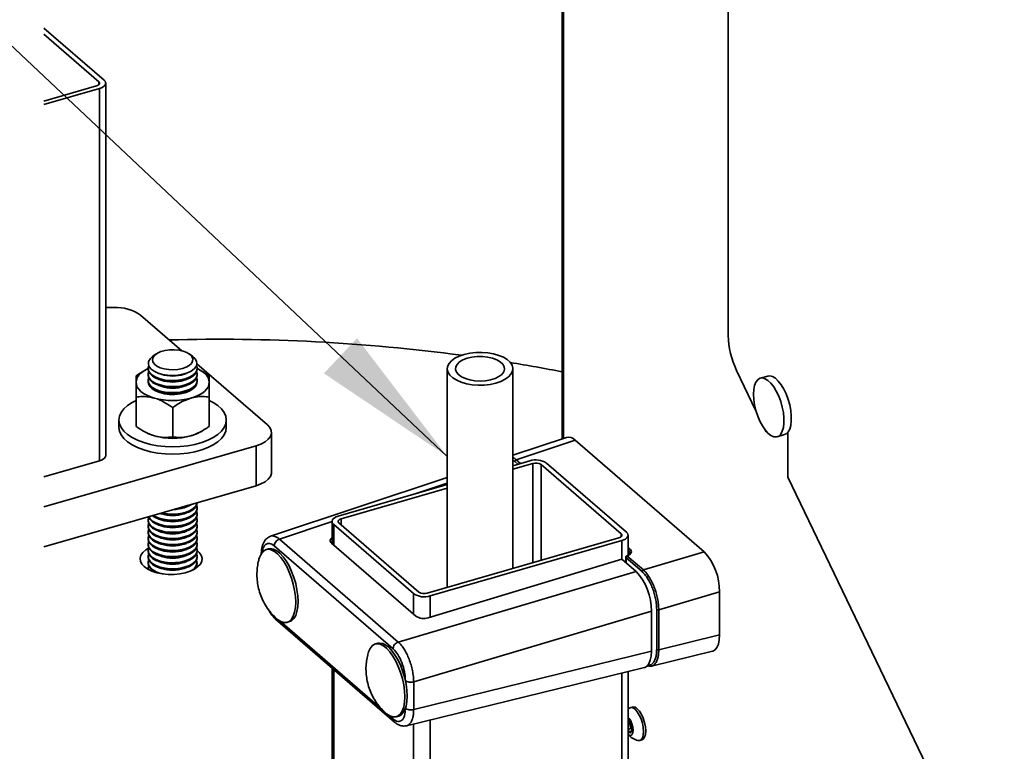
# Model space of a CAD drawing. Units: inches. Extents: x 0.3 to 16.8, y 0.2 to 10.8.
# Drawn here: x 12.6 to 13.8, y 3.7 to 4.6 of the extents above; entities that cross this region are included whole.
import ezdxf

# ---------------------------------------------------------------- set-up
doc = ezdxf.new("R2010")
doc.units = ezdxf.units.IN
doc.header["$MEASUREMENT"] = 0
doc.linetypes.add('SLD-Solid', pattern=[0])
doc.layers.add('LAYER_1', color=7, linetype='SLD-Solid', lineweight=35)
doc.styles.get("Standard").update_dxf_attribs({"font": 'ARIAL.TTF'})
doc.dimstyles.new('SLDDIMSTYLE0', dxfattribs={"dimtxt": 0.18, "dimasz": 0.188, "dimexe": 0, "dimexo": 0.0625, "dimgap": 0, "dimtad": 0, "dimtih": 1, "dimtoh": 1, "dimdec": 0, "dimrnd": 1e-09, "dimzin": 0, "dimdsep": 46, "dimtxsty": 'Standard', "dimsah": 1, "dimcen": 0.09, "dimadec": 0, "dimazin": 0, "dimtfac": 0.188, "dimtdec": 0, "dimtofl": 0, "dimtmove": 0, "dimatfit": 3, "dimfxl": 1, "dimfrac": 2, "dimtolj": 1, "dimtzin": 0, "dimarcsym": 0})

msp = doc.modelspace()

# ---------------------------------------------------------------- linework, layer by layer
at = {"color": 7, "linetype": 'SLD-Solid', "lineweight": 35}
for p, q in [((13.2502, 5.3127), (13.2502, 4.0735)), ((13.2517, 5.3115), (13.2517, 4.074)), ((13.4628, 4.2058), (13.4628, 5.1286)), ((12.586, 4.6), (12.6631, 4.5333)), ((12.586, 4.5922), (12.6563, 4.5313)), ((12.6563, 4.5313), (12.6563, 4.5274)), ((12.6652, 4.052), (12.6652, 4.5294)), ((12.6534, 4.526), (12.586, 4.5065)), ((12.6573, 4.5225), (12.586, 4.502)), ((12.6573, 4.5225), (12.6573, 4.0452)), ((12.6652, 4.2418), (12.6758, 4.2418)), ((12.7099, 4.2319), (12.7627, 4.1863)), ((12.7299, 4.1822), (12.7255, 4.1792)), ((12.7764, 4.1792), (12.7721, 4.1822)), ((12.7197, 4.1637), (12.7197, 4.1625)), ((12.7821, 4.1695), (12.8723, 4.0913)), ((12.7822, 4.1625), (12.7822, 4.1637)), ((12.7041, 4.1459), (12.7041, 4.154)), ((12.7162, 4.1616), (12.7144, 4.1606)), ((12.7197, 4.1559), (12.7197, 4.1547)), ((12.7333, 4.1573), (12.7363, 4.1563)), ((12.7656, 4.1563), (12.7686, 4.1573)), ((12.7822, 4.1547), (12.7822, 4.1559)), ((12.7876, 4.1606), (12.7858, 4.1616)), ((12.7979, 4.154), (12.7979, 4.1459)), ((13.1028, 4.1632), (13.1028, 3.8829)), ((13.1868, 3.9071), (13.1868, 4.1632)), ((13.4984, 4.1093), (13.4735, 4.1611)), ((13.5134, 4.1539), (13.5039, 4.1512)), ((12.7041, 4.127), (12.7041, 4.1459)), ((12.7197, 4.1481), (12.7197, 4.1469)), ((12.7333, 4.1496), (12.7363, 4.1485)), ((12.7333, 4.1418), (12.7363, 4.1407)), ((12.7656, 4.1485), (12.7686, 4.1496)), ((12.7656, 4.1407), (12.7686, 4.1418)), ((12.7822, 4.1469), (12.7822, 4.1481)), ((12.7979, 4.1459), (12.7979, 4.127)), ((12.7041, 4.0894), (12.7041, 4.127)), ((12.7333, 4.134), (12.7363, 4.133)), ((12.7656, 4.133), (12.7686, 4.134)), ((12.7979, 4.0894), (12.7979, 4.127)), ((12.751, 4.0758), (12.751, 4.1134)), ((12.6822, 4.0976), (12.6822, 4.0881)), ((12.8197, 4.0881), (12.8197, 4.0976)), ((12.7143, 4.0828), (12.7161, 4.0818)), ((12.7859, 4.0818), (12.7875, 4.0828)), ((12.8776, 4.0304), (12.8776, 4.0815)), ((13.2555, 4.0753), (13.1868, 4.0524)), ((13.5113, 4.0825), (13.5103, 4.0846)), ((13.5113, 4.0834), (13.5113, 4.0825)), ((13.5119, 4.0827), (13.5113, 4.0825)), ((13.5256, 4.0761), (13.5351, 4.0789)), ((13.5394, 4.0241), (13.5394, 4.0819)), ((12.8579, 4.0645), (12.586, 3.986)), ((12.8579, 4.0133), (12.8579, 4.0645)), ((13.2667, 4.0717), (13.1911, 4.0465)), ((13.2667, 4.0717), (13.4321, 3.9285)), ((12.586, 4.0246), (12.6573, 4.0452)), ((13.1868, 4.0461), (13.1894, 4.0443)), ((13.1868, 4.0389), (13.2085, 4.0452)), ((13.1868, 4.0344), (13.2125, 4.0418)), ((13.1881, 4.0393), (13.1868, 4.0404)), ((13.1894, 4.0443), (13.1934, 4.0409)), ((13.1911, 4.0465), (13.1966, 4.0418)), ((13.2125, 4.0418), (13.2125, 3.9145)), ((13.2232, 4.0404), (13.3256, 3.9517)), ((13.2232, 4.0404), (13.2232, 3.9176)), ((13.23, 4.0423), (13.3324, 3.9537)), ((12.8579, 4.0133), (12.586, 3.9348)), ((13.1028, 4.0238), (12.8765, 3.9485)), ((12.963, 3.9743), (13.1028, 4.0147)), ((13.1028, 4.0165), (13.063, 4.0032)), ((13.9861, 3.0955), (13.5394, 4.0241)), ((12.967, 3.9709), (13.1028, 4.0101)), ((12.7822, 3.9912), (12.7822, 3.9915)), ((12.7349, 3.9778), (12.7363, 3.9773)), ((12.7656, 3.9851), (12.7686, 3.9861)), ((12.7656, 3.9773), (12.7686, 3.9783)), ((12.7822, 3.9834), (12.7822, 3.9847)), ((12.7822, 3.9757), (12.7822, 3.9769)), ((12.7197, 3.9691), (12.7197, 3.9679)), ((12.722, 3.971), (12.7204, 3.9736)), ((12.7333, 3.9706), (12.7363, 3.9695)), ((12.7333, 3.9628), (12.7363, 3.9617)), ((12.7656, 3.9695), (12.7686, 3.9706)), ((12.7656, 3.9617), (12.7686, 3.9628)), ((12.7822, 3.9679), (12.7822, 3.9691)), ((12.9552, 3.9673), (12.8878, 3.9448)), ((12.9552, 3.9675), (12.9552, 3.939)), ((12.9573, 3.9636), (13.0596, 3.8749)), ((12.9573, 3.9636), (12.9573, 3.9372)), ((13.0664, 3.8769), (12.9641, 3.9656)), ((12.967, 3.9709), (12.967, 3.9631)), ((12.7197, 3.9613), (12.7197, 3.9601)), ((12.7197, 3.9535), (12.7197, 3.9523)), ((12.7333, 3.955), (12.7363, 3.9539)), ((12.7656, 3.9539), (12.7686, 3.955)), ((12.7822, 3.9601), (12.7822, 3.9613)), ((12.7822, 3.9523), (12.7822, 3.9535)), ((13.3256, 3.9517), (13.3256, 3.9478)), ((13.3345, 3.9241), (13.3345, 3.9497)), ((12.7197, 3.9457), (12.7197, 3.9445)), ((12.7197, 3.938), (12.7197, 3.9367)), ((12.7333, 3.9472), (12.7363, 3.9462)), ((12.7333, 3.9394), (12.7363, 3.9384)), ((12.7656, 3.9462), (12.7686, 3.9472)), ((12.7656, 3.9384), (12.7686, 3.9394)), ((12.7822, 3.9445), (12.7822, 3.9457)), ((12.7822, 3.9367), (12.7822, 3.938)), ((12.8878, 3.9448), (13.0401, 3.8129)), ((12.9544, 3.9397), (13.0625, 3.8461)), ((13.3227, 3.9463), (13.0772, 3.8755)), ((13.0811, 3.8721), (13.3266, 3.9429)), ((13.3266, 3.9429), (13.3266, 3.9193)), ((12.7197, 3.9302), (12.7197, 3.929)), ((12.7333, 3.9316), (12.7363, 3.9306)), ((12.7333, 3.9239), (12.7363, 3.9228)), ((12.7656, 3.9306), (12.7686, 3.9316)), ((12.7656, 3.9228), (12.7686, 3.9239)), ((12.7822, 3.929), (12.7822, 3.9302)), ((12.8739, 3.9323), (12.8709, 3.9314)), ((13.0335, 3.8042), (12.8811, 3.9361)), ((13.3345, 3.9344), (13.3369, 3.9323)), ((13.3353, 3.9301), (13.3345, 3.9308)), ((13.3353, 3.9247), (13.3353, 3.9301)), ((13.3542, 3.9053), (13.4321, 3.9285)), ((12.7197, 3.9224), (12.7197, 3.9212)), ((12.7197, 3.9146), (12.7197, 3.9134)), ((12.7333, 3.9161), (12.7363, 3.915)), ((12.7656, 3.915), (12.7686, 3.9161)), ((12.7822, 3.9212), (12.7822, 3.9224)), ((12.7822, 3.9134), (12.7822, 3.9146)), ((13.3266, 3.9193), (13.0784, 3.8441)), ((13.3449, 3.9035), (13.3266, 3.9193)), ((13.3316, 3.9214), (13.3316, 3.915)), ((13.3319, 3.921), (13.3525, 3.9031)), ((13.3319, 3.921), (13.3319, 3.9148)), ((13.3335, 3.9231), (13.3542, 3.9053)), ((12.7197, 3.9068), (12.7197, 3.906)), ((12.7333, 3.9083), (12.7363, 3.9072)), ((12.7656, 3.9072), (12.7686, 3.9083)), ((12.7815, 3.9101), (12.782, 3.9084)), ((13.0401, 3.8129), (13.3449, 3.9035)), ((13.0596, 3.8749), (13.0596, 3.8486)), ((13.4517, 3.8773), (13.3738, 3.8542)), ((13.4517, 3.8773), (13.4517, 3.8221)), ((13.0811, 3.8721), (13.0811, 3.845)), ((13.0598, 3.7618), (13.3645, 3.8524)), ((13.3645, 3.8524), (13.3645, 3.8012)), ((13.3712, 3.8545), (13.3712, 3.8033)), ((13.3738, 3.8542), (13.3738, 3.8029)), ((12.8828, 3.8422), (13.0351, 3.7102)), ((12.8884, 3.8399), (13.02, 3.7258)), ((12.8978, 3.8382), (12.9009, 3.8391)), ((13.0137, 3.8113), (13.0106, 3.8104)), ((13.4517, 3.8221), (13.3738, 3.8029)), ((13.3645, 3.8012), (13.0598, 3.7263)), ((13.3647, 3.7821), (13.4427, 3.8012)), ((12.9552, 3.7795), (12.9552, 3.4902)), ((12.9573, 3.7776), (12.9573, 3.4863)), ((13.0507, 3.7055), (13.3555, 3.7804)), ((13.3266, 3.7733), (13.3266, 3.4656)), ((13.3345, 3.4724), (13.3345, 3.7752)), ((13.3606, 3.7823), (13.3648, 3.7821)), ((13.0492, 3.7631), (13.0492, 3.7633)), ((13.0598, 3.7263), (13.0598, 3.7618)), ((13.0492, 3.7278), (13.0492, 3.728)), ((13.3354, 3.7274), (13.3345, 3.7264)), ((13.3401, 3.7294), (13.3374, 3.7286)), ((13.0281, 3.7188), (13.0335, 3.7142)), ((13.0376, 3.7171), (13.0406, 3.718)), ((13.0811, 3.713), (13.0811, 3.3947)), ((13.3359, 3.7107), (13.3345, 3.7103)), ((13.3362, 3.7112), (13.3359, 3.7107)), ((13.3359, 3.7107), (13.3371, 3.7063)), ((13.0596, 3.7077), (13.0596, 3.3976)), ((13.3382, 3.702), (13.3345, 3.7009)), ((13.3371, 3.7063), (13.3382, 3.702)), ((13.3382, 3.702), (13.3392, 3.7011)), ((13.3495, 3.6867), (13.3522, 3.6874))]:
    msp.add_line(p, q, dxfattribs=at)
at = {"color": 7, "linetype": 'SLD-Solid', "lineweight": 35, "flags": 128}
for points in [[(12.6563, 4.5313), (12.6569, 4.5306), (12.6573, 4.5299), (12.6573, 4.5291), (12.6571, 4.5283), (12.6565, 4.5276), (12.6557, 4.527), (12.6547, 4.5264), (12.6534, 4.526)], [(12.6631, 4.5333), (12.6644, 4.5319), (12.6651, 4.5304), (12.6652, 4.5289), (12.6647, 4.5273), (12.6636, 4.5259), (12.662, 4.5246), (12.6598, 4.5234), (12.6573, 4.5225)], [(12.7255, 4.1792), (12.7251, 4.1788), (12.722, 4.1758), (12.7202, 4.1726), (12.7199, 4.1692), (12.721, 4.1659), (12.7235, 4.1628), (12.7274, 4.16), (12.7323, 4.1577), (12.7381, 4.156), (12.7445, 4.155), (12.7512, 4.1546), (12.7578, 4.155), (12.7642, 4.1561), (12.77, 4.1578), (12.7748, 4.1602), (12.7785, 4.163), (12.781, 4.1661), (12.782, 4.1694), (12.7816, 4.1728), (12.7798, 4.176)], [(12.736, 4.1853), (12.7412, 4.1867), (12.747, 4.1875), (12.753, 4.1876), (12.7589, 4.187), (12.7644, 4.1858), (12.7691, 4.184), (12.7728, 4.1816), (12.7754, 4.1789), (12.7767, 4.176), (12.7766, 4.173), (12.775, 4.1701), (12.7722, 4.1674), (12.7683, 4.1652), (12.7634, 4.1634), (12.7578, 4.1623), (12.7519, 4.1618), (12.7459, 4.1621), (12.7402, 4.163), (12.7351, 4.1646), (12.7308, 4.1667), (12.7276, 4.1692), (12.7257, 4.172), (12.7251, 4.175), (12.7259, 4.178), (12.7281, 4.1808), (12.7315, 4.1833), (12.736, 4.1853)], [(12.7798, 4.176), (12.7766, 4.179), (12.7764, 4.1792)], [(13.1208, 4.146), (13.1276, 4.1441), (13.1349, 4.1428), (13.1426, 4.1422), (13.1503, 4.1424), (13.1579, 4.1432), (13.165, 4.1448), (13.1714, 4.147), (13.1769, 4.1497), (13.1813, 4.1529), (13.1845, 4.1564), (13.1864, 4.1602), (13.1868, 4.164), (13.1858, 4.1679), (13.1834, 4.1715), (13.1796, 4.1749), (13.1747, 4.1779), (13.1688, 4.1804), (13.1621, 4.1824), (13.1547, 4.1836), (13.1471, 4.1842), (13.1393, 4.184), (13.1318, 4.1832), (13.1247, 4.1816), (13.1182, 4.1795), (13.1127, 4.1767), (13.1083, 4.1736), (13.1051, 4.17), (13.1033, 4.1663), (13.1028, 4.1624), (13.1039, 4.1586), (13.1063, 4.1549), (13.11, 4.1515), (13.1149, 4.1485), (13.1208, 4.146)], [(13.126, 4.1506), (13.1319, 4.1489), (13.1383, 4.1478), (13.1451, 4.1475), (13.1519, 4.1479), (13.1583, 4.149), (13.1641, 4.1508), (13.169, 4.1531), (13.1728, 4.156), (13.1752, 4.1591), (13.1763, 4.1625), (13.1758, 4.1659), (13.174, 4.1692), (13.1707, 4.1722), (13.1662, 4.1748), (13.1608, 4.1768), (13.1546, 4.1782), (13.1479, 4.1789), (13.1411, 4.1789), (13.1345, 4.1781), (13.1283, 4.1766), (13.1229, 4.1745), (13.1186, 4.1719), (13.1154, 4.1689), (13.1137, 4.1656), (13.1134, 4.1622), (13.1145, 4.1588), (13.1171, 4.1557), (13.121, 4.1529), (13.126, 4.1506)], [(12.7815, 4.1671), (12.7822, 4.1646), (12.7818, 4.1613), (12.7801, 4.158), (12.7769, 4.155), (12.7726, 4.1524), (12.7672, 4.1503), (12.7611, 4.1489), (12.7545, 4.1482), (12.7478, 4.1481), (12.7412, 4.1488), (12.735, 4.1502), (12.7296, 4.1523), (12.7252, 4.1548), (12.722, 4.1578)], [(12.7041, 4.1459), (12.7045, 4.149), (12.7057, 4.152), (12.7076, 4.1549), (12.7103, 4.1576), (12.7137, 4.1602), (12.7178, 4.1625), (12.7197, 4.1634)], [(12.722, 4.1566), (12.7202, 4.1598), (12.7197, 4.1625)], [(12.722, 4.1488), (12.7202, 4.1521), (12.7197, 4.1547)], [(12.7822, 4.1625), (12.7818, 4.16), (12.7801, 4.1568), (12.7769, 4.1538), (12.7726, 4.1512), (12.7672, 4.1491), (12.7611, 4.1477), (12.7545, 4.1469), (12.7478, 4.1469), (12.7412, 4.1476), (12.735, 4.149), (12.7296, 4.1511), (12.7252, 4.1536), (12.722, 4.1566)], [(12.7815, 4.1592), (12.7822, 4.1568), (12.7818, 4.1535), (12.7801, 4.1502), (12.7769, 4.1472), (12.7726, 4.1446), (12.7672, 4.1426), (12.7611, 4.1411), (12.7545, 4.1404), (12.7478, 4.1404), (12.7412, 4.1411), (12.735, 4.1425), (12.7296, 4.1445), (12.7252, 4.1471), (12.722, 4.15)], [(12.7822, 4.1547), (12.7818, 4.1523), (12.7801, 4.149), (12.7769, 4.146), (12.7726, 4.1434), (12.7672, 4.1413), (12.7611, 4.1399), (12.7545, 4.1392), (12.7478, 4.1391), (12.7412, 4.1398), (12.735, 4.1412), (12.7296, 4.1433), (12.7252, 4.1458), (12.722, 4.1488)], [(12.7815, 4.1514), (12.7822, 4.1491), (12.7818, 4.1457), (12.7801, 4.1424), (12.7769, 4.1394), (12.7726, 4.1368), (12.7672, 4.1348), (12.7611, 4.1333), (12.7545, 4.1326), (12.7478, 4.1326), (12.7412, 4.1333), (12.735, 4.1347), (12.7296, 4.1367), (12.7252, 4.1393), (12.722, 4.1422)], [(12.7822, 4.1634), (12.7841, 4.1625), (12.7882, 4.1602), (12.7916, 4.1576), (12.7943, 4.1549), (12.7963, 4.152), (12.7975, 4.149), (12.7979, 4.1459)], [(13.4956, 4.1367), (13.4952, 4.1306), (13.4956, 4.1239), (13.4966, 4.1168), (13.4983, 4.1096), (13.5006, 4.1025), (13.5034, 4.0959), (13.5067, 4.0899), (13.5102, 4.0848), (13.5138, 4.0807), (13.5176, 4.0778), (13.5212, 4.0761), (13.5245, 4.0759), (13.5276, 4.077), (13.5301, 4.0794), (13.5321, 4.0831), (13.5335, 4.0879), (13.5342, 4.0936), (13.5342, 4.1), (13.5335, 4.107), (13.5321, 4.1141), (13.5301, 4.1213), (13.5276, 4.1281), (13.5245, 4.1345), (13.5212, 4.1401), (13.5176, 4.1447), (13.5138, 4.1482), (13.5102, 4.1505), (13.5067, 4.1514), (13.5034, 4.151), (13.5006, 4.1492), (13.4983, 4.1462), (13.4966, 4.1419), (13.4956, 4.1367)], [(13.5351, 4.0789), (13.537, 4.0797), (13.5396, 4.0822), (13.5416, 4.0858), (13.543, 4.0906), (13.5437, 4.0963), (13.5437, 4.1028), (13.543, 4.1097), (13.5416, 4.1169), (13.5396, 4.124), (13.537, 4.1309), (13.534, 4.1372), (13.5306, 4.1428), (13.527, 4.1475), (13.5233, 4.151), (13.5196, 4.1532), (13.5161, 4.1542), (13.5134, 4.1539)], [(12.7275, 4.1256), (12.7224, 4.1273), (12.7178, 4.1293), (12.7137, 4.1316), (12.7103, 4.1342), (12.7076, 4.1369), (12.7057, 4.1398), (12.7045, 4.1429), (12.7041, 4.1459)], [(12.722, 4.141), (12.7202, 4.1443), (12.7197, 4.1469)], [(12.7197, 4.1454), (12.72, 4.1437), (12.7217, 4.1404), (12.7248, 4.1374), (12.7291, 4.1348), (12.7344, 4.1327), (12.7404, 4.1312), (12.747, 4.1304), (12.7538, 4.1304), (12.7604, 4.131), (12.7666, 4.1324)], [(12.7822, 4.1469), (12.7818, 4.1445), (12.7801, 4.1412), (12.7769, 4.1382), (12.7726, 4.1356), (12.7672, 4.1336), (12.7611, 4.1321), (12.7545, 4.1314), (12.7478, 4.1314), (12.7412, 4.1321), (12.735, 4.1335), (12.7296, 4.1355), (12.7252, 4.138), (12.722, 4.141)], [(12.7666, 4.1324), (12.772, 4.1344), (12.7765, 4.1369), (12.7798, 4.1399), (12.7817, 4.1431), (12.7821, 4.1446)], [(12.7744, 4.1256), (12.7795, 4.1273), (12.7841, 4.1293), (12.7882, 4.1316), (12.7916, 4.1342), (12.7943, 4.1369), (12.7963, 4.1398), (12.7975, 4.1429), (12.7979, 4.1459)], [(12.7347, 4.1326), (12.7306, 4.1345), (12.7283, 4.1361)], [(12.7041, 4.1227), (12.6989, 4.1201), (12.6931, 4.1161), (12.6884, 4.1118), (12.685, 4.1072), (12.6829, 4.1024), (12.6822, 4.0975), (12.6829, 4.0927), (12.685, 4.0879), (12.6885, 4.0833), (12.6932, 4.079), (12.6991, 4.075), (12.706, 4.0716), (12.7139, 4.0686), (12.7225, 4.0663), (12.7317, 4.0646), (12.7413, 4.0636), (12.751, 4.0632), (12.7608, 4.0636), (12.7704, 4.0646), (12.7796, 4.0663), (12.7882, 4.0687), (12.796, 4.0716), (12.803, 4.0751), (12.8088, 4.079), (12.8135, 4.0833), (12.8169, 4.0879), (12.819, 4.0927), (12.8197, 4.0976), (12.819, 4.1025), (12.8169, 4.1073), (12.8135, 4.1119), (12.8087, 4.1162), (12.8029, 4.1201), (12.7979, 4.1227)], [(12.6822, 4.0881), (12.6822, 4.0881), (12.6829, 4.0832), (12.685, 4.0784), (12.6885, 4.0738), (12.6932, 4.0695), (12.6991, 4.0656), (12.706, 4.0621), (12.7139, 4.0592), (12.7225, 4.0569), (12.7317, 4.0552), (12.7413, 4.0541), (12.751, 4.0538), (12.7608, 4.0541), (12.7704, 4.0552), (12.7796, 4.0569), (12.7882, 4.0593), (12.796, 4.0622), (12.803, 4.0657), (12.8088, 4.0696), (12.8135, 4.0739), (12.8169, 4.0785), (12.819, 4.0833), (12.8197, 4.0881)], [(12.8723, 4.0913), (12.8755, 4.0878), (12.8772, 4.0841), (12.8775, 4.0802), (12.8762, 4.0764), (12.8735, 4.0728), (12.8694, 4.0695), (12.8641, 4.0667), (12.8579, 4.0645)], [(12.6573, 4.0452), (12.6598, 4.0461), (12.662, 4.0472), (12.6636, 4.0485), (12.6647, 4.05), (12.6652, 4.0515), (12.6652, 4.052)], [(12.8776, 4.0304), (12.8775, 4.0291), (12.8762, 4.0253), (12.8735, 4.0217), (12.8694, 4.0184), (12.8641, 4.0156), (12.8579, 4.0133)], [(12.7815, 3.9879), (12.7822, 3.9856), (12.7818, 3.9822), (12.7801, 3.979), (12.7769, 3.976), (12.7726, 3.9734), (12.7672, 3.9713), (12.7611, 3.9699), (12.7545, 3.9691), (12.7478, 3.9691), (12.7412, 3.9698), (12.735, 3.9712), (12.7296, 3.9733), (12.726, 3.9753)], [(12.7822, 3.9912), (12.7818, 3.9888), (12.7801, 3.9855), (12.7769, 3.9825), (12.7726, 3.98), (12.7672, 3.9779), (12.7611, 3.9765), (12.7545, 3.9757), (12.7478, 3.9757), (12.7412, 3.9764), (12.735, 3.9778), (12.7349, 3.9778)], [(12.7821, 3.9915), (12.7818, 3.99), (12.7801, 3.9868), (12.7769, 3.9838), (12.7726, 3.9812), (12.7672, 3.9791), (12.7611, 3.9777), (12.7545, 3.9769), (12.7478, 3.9769), (12.7412, 3.9776), (12.7371, 3.9784)], [(12.7709, 3.9882), (12.7672, 3.9869), (12.7618, 3.9856)], [(12.7815, 3.9802), (12.7822, 3.9778), (12.7818, 3.9745), (12.7801, 3.9712), (12.7769, 3.9682), (12.7726, 3.9656), (12.7672, 3.9635), (12.7611, 3.9621), (12.7545, 3.9614), (12.7478, 3.9613), (12.7412, 3.962), (12.735, 3.9634), (12.7296, 3.9655), (12.7252, 3.968), (12.722, 3.971)], [(12.7822, 3.9757), (12.7818, 3.9732), (12.7801, 3.97), (12.7769, 3.967), (12.7726, 3.9644), (12.7672, 3.9623), (12.7611, 3.9609), (12.7545, 3.9601), (12.7478, 3.9601), (12.7412, 3.9608), (12.735, 3.9622), (12.7296, 3.9642), (12.7252, 3.9668), (12.722, 3.9698)], [(12.7822, 3.9834), (12.7818, 3.981), (12.7801, 3.9778), (12.7769, 3.9748), (12.7726, 3.9722), (12.7672, 3.9701), (12.7611, 3.9687), (12.7545, 3.9679), (12.7478, 3.9679), (12.7412, 3.9686), (12.735, 3.97), (12.7296, 3.972), (12.7252, 3.9746), (12.7248, 3.9749)], [(12.9573, 3.9636), (12.956, 3.965), (12.9553, 3.9665), (12.9552, 3.968), (12.9557, 3.9696), (12.9568, 3.971), (12.9584, 3.9723), (12.9605, 3.9734), (12.963, 3.9743)], [(12.722, 3.962), (12.7202, 3.9653), (12.7197, 3.9679)], [(12.722, 3.9698), (12.7202, 3.973), (12.72, 3.9735)], [(12.7815, 3.9724), (12.7822, 3.97), (12.7818, 3.9667), (12.7801, 3.9634), (12.7769, 3.9604), (12.7726, 3.9578), (12.7672, 3.9558), (12.7611, 3.9543), (12.7545, 3.9536), (12.7478, 3.9536), (12.7412, 3.9543), (12.735, 3.9557), (12.7296, 3.9577), (12.7252, 3.9602), (12.722, 3.9632)], [(12.7822, 3.9679), (12.7818, 3.9654), (12.7801, 3.9622), (12.7769, 3.9592), (12.7726, 3.9566), (12.7672, 3.9545), (12.7611, 3.9531), (12.7545, 3.9524), (12.7478, 3.9523), (12.7412, 3.953), (12.735, 3.9544), (12.7296, 3.9565), (12.7252, 3.959), (12.722, 3.962)], [(12.7815, 3.9646), (12.7822, 3.9623), (12.7818, 3.9589), (12.7801, 3.9556), (12.7769, 3.9526), (12.7726, 3.95), (12.7672, 3.948), (12.7611, 3.9465), (12.7545, 3.9458), (12.7478, 3.9458), (12.7412, 3.9465), (12.735, 3.9479), (12.7296, 3.9499), (12.7252, 3.9525), (12.722, 3.9554)], [(12.9641, 3.9656), (12.9634, 3.9663), (12.9631, 3.967), (12.963, 3.9678), (12.9633, 3.9685), (12.9638, 3.9693), (12.9647, 3.9699), (12.9657, 3.9705), (12.967, 3.9709)], [(12.722, 3.9542), (12.7202, 3.9575), (12.7197, 3.9601)], [(12.722, 3.9464), (12.7202, 3.9497), (12.7197, 3.9523)], [(12.7822, 3.9601), (12.7818, 3.9577), (12.7801, 3.9544), (12.7769, 3.9514), (12.7726, 3.9488), (12.7672, 3.9468), (12.7611, 3.9453), (12.7545, 3.9446), (12.7478, 3.9445), (12.7412, 3.9453), (12.735, 3.9467), (12.7296, 3.9487), (12.7252, 3.9512), (12.722, 3.9542)], [(12.7815, 3.9568), (12.7822, 3.9545), (12.7818, 3.9511), (12.7801, 3.9478), (12.7769, 3.9448), (12.7726, 3.9423), (12.7672, 3.9402), (12.7611, 3.9388), (12.7545, 3.938), (12.7478, 3.938), (12.7412, 3.9387), (12.735, 3.9401), (12.7296, 3.9421), (12.7252, 3.9447), (12.722, 3.9477)], [(12.7822, 3.9523), (12.7818, 3.9499), (12.7801, 3.9466), (12.7769, 3.9436), (12.7726, 3.941), (12.7672, 3.939), (12.7611, 3.9375), (12.7545, 3.9368), (12.7478, 3.9368), (12.7412, 3.9375), (12.735, 3.9389), (12.7296, 3.9409), (12.7252, 3.9435), (12.722, 3.9464)], [(12.7815, 3.949), (12.7822, 3.9467), (12.7818, 3.9433), (12.7801, 3.9401), (12.7769, 3.9371), (12.7726, 3.9345), (12.7672, 3.9324), (12.7611, 3.931), (12.7545, 3.9302), (12.7478, 3.9302), (12.7412, 3.9309), (12.735, 3.9323), (12.7296, 3.9343), (12.7252, 3.9369), (12.722, 3.9399)], [(13.3256, 3.9517), (13.3262, 3.951), (13.3266, 3.9503), (13.3266, 3.9495), (13.3264, 3.9487), (13.3258, 3.948), (13.325, 3.9473), (13.3239, 3.9468), (13.3227, 3.9463)], [(13.3324, 3.9537), (13.3337, 3.9523), (13.3344, 3.9508), (13.3345, 3.9492), (13.334, 3.9477), (13.3329, 3.9463), (13.3312, 3.9449), (13.3291, 3.9438), (13.3266, 3.9429)], [(12.722, 3.9387), (12.7202, 3.9419), (12.7197, 3.9445)], [(12.722, 3.9309), (12.7202, 3.9341), (12.7197, 3.9367)], [(12.7822, 3.9445), (12.7818, 3.9421), (12.7801, 3.9388), (12.7769, 3.9358), (12.7726, 3.9333), (12.7672, 3.9312), (12.7611, 3.9298), (12.7545, 3.929), (12.7478, 3.929), (12.7412, 3.9297), (12.735, 3.9311), (12.7296, 3.9331), (12.7252, 3.9357), (12.722, 3.9387)], [(12.7815, 3.9412), (12.7822, 3.9389), (12.7818, 3.9355), (12.7801, 3.9323), (12.7769, 3.9293), (12.7726, 3.9267), (12.7672, 3.9246), (12.7611, 3.9232), (12.7545, 3.9224), (12.7478, 3.9224), (12.7412, 3.9231), (12.735, 3.9245), (12.7296, 3.9266), (12.7252, 3.9291), (12.722, 3.9321)], [(12.7822, 3.9367), (12.7818, 3.9343), (12.7801, 3.9311), (12.7769, 3.9281), (12.7726, 3.9255), (12.7672, 3.9234), (12.7611, 3.922), (12.7545, 3.9212), (12.7478, 3.9212), (12.7412, 3.9219), (12.735, 3.9233), (12.7296, 3.9253), (12.7252, 3.9279), (12.722, 3.9309)], [(12.7202, 3.933), (12.7167, 3.9309), (12.7129, 3.9276), (12.7104, 3.9241), (12.7094, 3.9203), (12.7097, 3.9166), (12.7115, 3.9129), (12.7146, 3.9095)], [(12.7146, 3.9095), (12.719, 3.9064), (12.7245, 3.9038), (12.7308, 3.9017), (12.7378, 3.9003), (12.7452, 3.8996), (12.7528, 3.8996), (12.7602, 3.9003), (12.7672, 3.9017), (12.7735, 3.9038), (12.779, 3.9064), (12.7833, 3.9095), (12.7865, 3.9129), (12.7883, 3.9166), (12.7886, 3.9203), (12.7875, 3.9241), (12.7851, 3.9276), (12.7822, 3.9302)], [(12.722, 3.9231), (12.7202, 3.9263), (12.7197, 3.929)], [(12.7815, 3.9335), (12.7822, 3.9311), (12.7818, 3.9278), (12.7801, 3.9245), (12.7769, 3.9215), (12.7726, 3.9189), (12.7672, 3.9168), (12.7611, 3.9154), (12.7545, 3.9147), (12.7478, 3.9146), (12.7412, 3.9153), (12.735, 3.9167), (12.7296, 3.9188), (12.7252, 3.9213), (12.722, 3.9243)], [(12.7822, 3.929), (12.7818, 3.9265), (12.7801, 3.9233), (12.7769, 3.9203), (12.7726, 3.9177), (12.7672, 3.9156), (12.7611, 3.9142), (12.7545, 3.9134), (12.7478, 3.9134), (12.7412, 3.9141), (12.735, 3.9155), (12.7296, 3.9175), (12.7252, 3.9201), (12.722, 3.9231)], [(12.7815, 3.9257), (12.7822, 3.9233), (12.7818, 3.92), (12.7801, 3.9167), (12.7769, 3.9137), (12.7726, 3.9111), (12.7672, 3.9091), (12.7611, 3.9076), (12.7545, 3.9069), (12.7478, 3.9069), (12.7412, 3.9076), (12.735, 3.909), (12.7296, 3.911), (12.7252, 3.9135), (12.722, 3.9165)], [(12.8616, 3.9193), (12.8622, 3.9212), (12.8642, 3.9257), (12.8668, 3.929), (12.8699, 3.9311), (12.8734, 3.9318), (12.8772, 3.9311), (12.8813, 3.9291), (12.8854, 3.9259), (12.8894, 3.9214), (12.8934, 3.9159), (12.8971, 3.9096), (12.9004, 3.9025), (12.9032, 3.8948), (12.9055, 3.8869), (12.9072, 3.879), (12.9082, 3.8712), (12.9086, 3.8638)], [(12.9117, 3.8647), (12.9113, 3.8721), (12.9103, 3.8799), (12.9086, 3.8878), (12.9063, 3.8957), (12.9034, 3.9033), (12.9001, 3.9104), (12.8965, 3.9168), (12.8925, 3.9223), (12.8884, 3.9268), (12.8843, 3.93), (12.8803, 3.932), (12.8765, 3.9327), (12.8739, 3.9323)], [(12.722, 3.9153), (12.7202, 3.9185), (12.7197, 3.9212)], [(12.722, 3.9075), (12.7202, 3.9108), (12.7197, 3.9134)], [(12.7822, 3.9212), (12.7818, 3.9187), (12.7801, 3.9155), (12.7769, 3.9125), (12.7726, 3.9099), (12.7672, 3.9078), (12.7611, 3.9064), (12.7545, 3.9057), (12.7478, 3.9056), (12.7412, 3.9063), (12.735, 3.9077), (12.7296, 3.9098), (12.7252, 3.9123), (12.722, 3.9153)], [(12.7198, 3.906), (12.7197, 3.9076), (12.7204, 3.9101)], [(12.7289, 3.9023), (12.7252, 3.9045), (12.722, 3.9075)], [(12.9086, 3.8638), (12.9082, 3.857), (12.9072, 3.851), (12.9055, 3.8459), (12.9032, 3.842), (12.9004, 3.8394), (12.8971, 3.838), (12.8934, 3.838), (12.8894, 3.8393), (12.8854, 3.8419), (12.8836, 3.8434)], [(12.9009, 3.8391), (12.9034, 3.8402), (12.9063, 3.8429), (12.9086, 3.8468), (12.9103, 3.8519), (12.9113, 3.8579), (12.9117, 3.8647)], [(13.0014, 3.7983), (13.002, 3.8002), (13.004, 3.8047), (13.0066, 3.808), (13.0097, 3.81), (13.0132, 3.8107), (13.017, 3.8101), (13.021, 3.8081), (13.0251, 3.8048), (13.0292, 3.8004), (13.0331, 3.7949), (13.0368, 3.7885), (13.0401, 3.7814), (13.043, 3.7738), (13.0453, 3.7659), (13.047, 3.7579), (13.048, 3.7501), (13.0484, 3.7427)], [(13.0514, 3.7436), (13.0511, 3.751), (13.05, 3.7588), (13.0484, 3.7668), (13.046, 3.7747), (13.0432, 3.7823), (13.0399, 3.7894), (13.0362, 3.7958), (13.0323, 3.8013), (13.0282, 3.8057), (13.0241, 3.809), (13.0201, 3.811), (13.0162, 3.8116), (13.0137, 3.8113)], [(13.4517, 3.8221), (13.4514, 3.8157), (13.4503, 3.8103), (13.4484, 3.806), (13.446, 3.803), (13.443, 3.8013), (13.4427, 3.8012)], [(13.3645, 3.8012), (13.3642, 3.7949), (13.363, 3.7895), (13.3612, 3.7851), (13.3588, 3.7821), (13.3558, 3.7804), (13.3555, 3.7804)], [(13.0484, 3.7427), (13.048, 3.7359), (13.047, 3.7299), (13.0453, 3.7249), (13.043, 3.721), (13.0401, 3.7183), (13.0368, 3.7169), (13.0331, 3.7169), (13.0292, 3.7182), (13.0251, 3.7209), (13.0233, 3.7224)], [(13.0406, 3.718), (13.0432, 3.7192), (13.046, 3.7219), (13.0484, 3.7258), (13.05, 3.7308), (13.0511, 3.7368), (13.0514, 3.7436)], [(13.3354, 3.7274), (13.3357, 3.7277), (13.338, 3.7288), (13.3406, 3.7284), (13.3435, 3.7266), (13.3463, 3.7235), (13.3489, 3.7193), (13.3512, 3.7144), (13.3529, 3.709), (13.354, 3.7035), (13.3544, 3.6982), (13.354, 3.6936), (13.353, 3.69), (13.3512, 3.6876), (13.349, 3.6865), (13.3472, 3.6866)], [(13.3522, 3.6874), (13.3539, 3.6884), (13.3556, 3.6908), (13.3567, 3.6944), (13.3571, 3.699), (13.3567, 3.7042), (13.3556, 3.7097), (13.3539, 3.7152), (13.3516, 3.7201), (13.349, 3.7243), (13.3461, 3.7274)], [(13.3345, 3.7162), (13.3358, 3.7149), (13.3379, 3.7118), (13.3395, 3.708), (13.3406, 3.7038), (13.341, 3.6997), (13.3406, 3.6964), (13.3395, 3.694), (13.3379, 3.693), (13.3358, 3.6935), (13.3345, 3.6945)], [(13.337, 3.6964), (13.3375, 3.6966), (13.3379, 3.6968), (13.3383, 3.6973), (13.3386, 3.6978), (13.3389, 3.6985), (13.3391, 3.6993), (13.3392, 3.7003), (13.3392, 3.7012)]]:
    msp.add_lwpolyline(points, dxfattribs=at)
at = {"color": 7, "linetype": 'SLD-Solid', "lineweight": 35}
for centre, radius, start, end in [((12.6786, 4.1875), 0.0544, 54.8599, 92.9357), ((13.5706, 4.2079), 0.1077, 181.0979, 205.729), ((12.8107, 1.8414), 2.3597, 82.441, 91.5565), ((12.7283, 4.1636), 0.00859, 156.3289, 222.6415), ((12.8455, 2.1031), 2.0956, 78.8664, 80.7164), ((12.7283, 4.1558), 0.00859, 157.1392, 222.6451), ((12.7283, 4.1481), 0.00859, 157.1391, 222.6452), ((12.751, 4.2009), 0.047, 251.8632, 288.1368), ((12.751, 4.1932), 0.047, 251.8632, 288.1368), ((12.751, 4.1854), 0.047, 251.8632, 288.1368), ((12.751, 4.2107), 0.0883, 254.602, 285.398), ((12.751, 4.1776), 0.047, 251.8632, 288.1368), ((12.7593, 4.1543), 0.0231, 290.0819, 308.2711), ((12.7419, 4.1292), 0.0539, 241.4658, 254.5087), ((12.751, 4.1623), 0.0883, 254.6021, 285.3979), ((12.76, 4.1292), 0.0539, 285.4927, 298.531), ((13.2581, 4.0643), 0.0113, 40.5424, 103.4378), ((13.2162, 4.0209), 0.0255, 57.1359, 107.6026), ((13.2163, 4.0297), 0.0127, 57.1386, 107.6005), ((12.7536, 4.0272), 0.0437, 271.2799, 300.9241), ((12.751, 4.0219), 0.047, 251.8628, 288.1372), ((12.7515, 4.0279), 0.0451, 270.9651, 288.2106), ((12.7283, 3.969), 0.00859, 157.1392, 222.6451), ((12.7283, 3.9613), 0.00859, 157.1392, 222.645), ((12.751, 4.0141), 0.047, 251.8628, 288.1372), ((12.751, 4.0064), 0.047, 251.863, 288.137), ((12.7283, 3.9535), 0.00859, 157.1392, 222.645), ((12.7283, 3.9457), 0.00859, 157.1392, 222.6451), ((12.751, 3.9986), 0.047, 251.863, 288.137), ((12.7283, 3.9379), 0.00859, 157.1392, 222.645), ((12.751, 3.9908), 0.047, 251.8628, 288.1372), ((12.751, 3.983), 0.047, 251.863, 288.137), ((12.9569, 3.9428), 0.00397, 115.9923, 230.9234), ((12.7283, 3.9301), 0.00859, 157.1392, 222.645), ((12.7283, 3.9223), 0.00859, 157.1392, 222.645), ((12.751, 3.9752), 0.047, 251.863, 288.137), ((13.3771, 3.878), 0.0746, 359.5111, 42.5918), ((12.7283, 3.9146), 0.00859, 157.1392, 222.6451), ((12.751, 3.9674), 0.047, 251.8628, 288.1372), ((12.751, 3.9597), 0.047, 251.8628, 288.1372), ((12.77, 3.9151), 0.0119, 286.7109, 13.5638), ((12.7719, 3.9139), 0.0103, 311.2515, 356.8917), ((13.3323, 3.9215), 0.000662, 183.2829, 233.12), ((13.3343, 3.9208), 0.00243, 108.3615, 177.1487), ((12.7435, 3.9303), 0.0305, 225.086, 261.4662), ((12.751, 3.9519), 0.047, 251.863, 288.137), ((13.2899, 3.853), 0.0746, 359.5111, 42.5917), ((13.0734, 3.8963), 0.0255, 237.1361, 287.6023), ((13.0734, 3.8876), 0.0127, 237.1363, 287.6022), ((13.0725, 3.8617), 0.0186, 237.3762, 288.6936), ((13.3414, 3.7233), 0.00628, 40.7332, 101.7274), ((13.3283, 3.7057), 0.00965, 25.9265, 50.0697), ((13.3515, 3.7102), 0.0149, 178.1953, 195.1837), ((13.3198, 3.7009), 0.0194, 1.1332, 27.9655), ((13.337, 3.6997), 0.00327, 221.0788, 270.5989), ((13.352, 3.71), 0.0154, 193.7649, 213.8659), ((13.3529, 3.7104), 0.0244, 221.1141, 256.539)]:
    msp.add_arc(centre, radius, start, end, dxfattribs=at)
for points, knots in [([(12.7041, 4.154), (12.706, 4.1554), (12.7094, 4.1578), (12.713, 4.1598), (12.7145, 4.1606)], [0, 0, 0, 0, 0.58634, 1, 1, 1, 1]), ([(12.7875, 4.1605), (12.7897, 4.1593), (12.7933, 4.1573), (12.7966, 4.1549), (12.7979, 4.154)], [0, 0, 0, 0, 0.613867, 1, 1, 1, 1]), ([(12.7275, 4.1256), (12.7243, 4.1263), (12.7178, 4.1278), (12.7099, 4.1277), (12.7053, 4.1271), (12.7041, 4.127)], [0, 0, 0, 0, 0.421337, 0.83555, 1, 1, 1, 1]), ([(12.751, 4.1134), (12.7473, 4.1159), (12.7401, 4.1208), (12.7319, 4.1243), (12.7276, 4.1256), (12.7275, 4.1256)], [0, 0, 0, 0, 0.4947025, 0.9874094, 1, 1, 1, 1]), ([(12.751, 4.1134), (12.7529, 4.1148), (12.7576, 4.118), (12.7653, 4.1224), (12.7714, 4.1246), (12.7744, 4.1256)], [0, 0, 0, 0, 0.272606, 0.638226, 1, 1, 1, 1]), ([(12.7744, 4.1256), (12.7749, 4.1258), (12.7784, 4.1267), (12.7848, 4.1277), (12.7922, 4.1277), (12.7965, 4.1271), (12.7979, 4.127)], [0, 0, 0, 0, 0.071001, 0.450684, 0.82332, 1, 1, 1, 1]), ([(12.7275, 4.0772), (12.7242, 4.0784), (12.7173, 4.0808), (12.7097, 4.0854), (12.7053, 4.0885), (12.7041, 4.0894)], [0, 0, 0, 0, 0.396306, 0.822982, 1, 1, 1, 1]), ([(12.7744, 4.0772), (12.7749, 4.0774), (12.7786, 4.0784), (12.7852, 4.0813), (12.7923, 4.0855), (12.7965, 4.0884), (12.7979, 4.0894)], [0, 0, 0, 0, 0.063853, 0.425433, 0.809947, 1, 1, 1, 1]), ([(12.751, 4.0758), (12.7473, 4.0755), (12.7395, 4.0747), (12.7316, 4.076), (12.7276, 4.0772), (12.7275, 4.0772)], [0, 0, 0, 0, 0.469756, 0.985892, 1, 1, 1, 1]), ([(12.751, 4.0758), (12.753, 4.0756), (12.7578, 4.075), (12.7657, 4.0752), (12.7714, 4.0765), (12.7744, 4.0772)], [0, 0, 0, 0, 0.254719, 0.613717, 1, 1, 1, 1]), ([(13.1868, 4.0493), (13.187, 4.0493), (13.1886, 4.0487), (13.1899, 4.0476), (13.1911, 4.0465)], [0, 0, 0, 0, 0.090613, 1, 1, 1, 1]), ([(13.1911, 4.0465), (13.1909, 4.0464), (13.1904, 4.0462), (13.1899, 4.0457), (13.1895, 4.045), (13.1895, 4.0445), (13.1894, 4.0443)], [0, 0, 0, 0, 0.246949, 0.50656, 0.762429, 1, 1, 1, 1]), ([(12.8878, 3.9448), (12.8865, 3.9458), (12.8842, 3.9476), (12.8804, 3.9489), (12.8776, 3.9491), (12.8766, 3.9485), (12.8765, 3.9484)], [0, 0, 0, 0, 0.380836, 0.698924, 0.97677, 1, 1, 1, 1]), ([(12.8765, 3.9485), (12.8748, 3.9476), (12.8711, 3.9459), (12.8672, 3.9403), (12.8647, 3.933), (12.8645, 3.9274), (12.8643, 3.9244)], [0, 0, 0, 0, 0.196116, 0.418809, 0.684488, 1, 1, 1, 1]), ([(12.8811, 3.9361), (12.8792, 3.9376), (12.8758, 3.9402), (12.869, 3.9381), (12.8664, 3.9326), (12.8661, 3.9288), (12.866, 3.9273)], [0, 0, 0, 0, 0.288779, 0.514823, 0.80411, 1, 1, 1, 1]), ([(12.8878, 3.9448), (12.8869, 3.9445), (12.8851, 3.9437), (12.883, 3.9415), (12.8814, 3.939), (12.8812, 3.937), (12.8811, 3.9361)], [0, 0, 0, 0, 0.247057, 0.506551, 0.762414, 1, 1, 1, 1]), ([(13.3369, 3.9271), (13.3368, 3.9268), (13.3367, 3.926), (13.3358, 3.925), (13.3345, 3.924), (13.3334, 3.9235), (13.3328, 3.9232)], [0, 0, 0, 0, 0.17617, 0.389464, 0.661831, 1, 1, 1, 1]), ([(13.3369, 3.9323), (13.3376, 3.9316), (13.3389, 3.9302), (13.3388, 3.9272), (13.3367, 3.9247), (13.3347, 3.9237), (13.3335, 3.9231)], [0, 0, 0, 0, 0.235916, 0.443039, 0.687292, 1, 1, 1, 1]), ([(13.3369, 3.9323), (13.3367, 3.9322), (13.3363, 3.932), (13.3357, 3.9314), (13.3354, 3.9308), (13.3353, 3.9303), (13.3353, 3.9301)], [0, 0, 0, 0, 0.247091, 0.50658, 0.762435, 1, 1, 1, 1]), ([(13.3353, 3.9301), (13.3358, 3.9296), (13.3367, 3.9287), (13.3367, 3.9274), (13.3367, 3.9269)], [0, 0, 0, 0, 0.578631, 1, 1, 1, 1]), ([(12.8616, 3.919), (12.8615, 3.9185), (12.8605, 3.9154), (12.8595, 3.9095), (12.8588, 3.9011), (12.8591, 3.8923), (12.8604, 3.8835), (12.8629, 3.8747), (12.8664, 3.8661), (12.871, 3.8579), (12.8766, 3.8503), (12.8811, 3.8459), (12.8833, 3.8437)], [0, 0, 0, 0, 0.018078, 0.116584, 0.219212, 0.32515, 0.433755, 0.544518, 0.657045, 0.771041, 0.886301, 1, 1, 1, 1]), ([(13.3328, 3.9232), (13.3326, 3.9232), (13.3322, 3.923), (13.3318, 3.9224), (13.3316, 3.9219), (13.3316, 3.9215), (13.3316, 3.9214)], [0, 0, 0, 0, 0.250864, 0.588132, 0.881995, 1, 1, 1, 1]), ([(13.3328, 3.9232), (13.3329, 3.9233), (13.333, 3.9233), (13.3333, 3.9233), (13.3334, 3.9232), (13.3335, 3.9231)], [0, 0, 0, 0, 0.28728, 0.601314, 1, 1, 1, 1]), ([(13.3525, 3.9031), (13.3525, 3.9033), (13.3526, 3.9038), (13.353, 3.9045), (13.3535, 3.905), (13.3539, 3.9052), (13.3542, 3.9053)], [0, 0, 0, 0, 0.237581, 0.493441, 0.753052, 1, 1, 1, 1]), ([(13.3525, 3.9031), (13.3537, 3.9019), (13.3564, 3.8993), (13.3598, 3.8943), (13.363, 3.8886), (13.3658, 3.8821), (13.3681, 3.8753), (13.3698, 3.8683), (13.371, 3.8613), (13.3711, 3.8567), (13.3712, 3.8545)], [0, 0, 0, 0, 0.0985835, 0.2113852, 0.3358595, 0.4685682, 0.6055548, 0.7425958, 0.8754291, 1, 1, 1, 1]), ([(13.3542, 3.9053), (13.3555, 3.904), (13.3583, 3.9012), (13.3619, 3.896), (13.3652, 3.89), (13.3682, 3.8832), (13.3706, 3.876), (13.3724, 3.8686), (13.3736, 3.8613), (13.3737, 3.8565), (13.3738, 3.8542)], [0, 0, 0, 0, 0.098537, 0.211276, 0.33574, 0.468494, 0.605537, 0.742597, 0.875413, 1, 1, 1, 1]), ([(12.8733, 3.8552), (12.8743, 3.8531), (12.8767, 3.8482), (12.8806, 3.8444), (12.8828, 3.8422)], [0, 0, 0, 0, 0.4340345, 1, 1, 1, 1]), ([(13.3738, 3.8542), (13.3736, 3.8541), (13.3731, 3.854), (13.3724, 3.8541), (13.3717, 3.8542), (13.3713, 3.8544), (13.3712, 3.8545)], [0, 0, 0, 0, 0.2652765, 0.5391752, 0.7920528, 1, 1, 1, 1]), ([(12.8811, 3.8461), (12.8812, 3.8453), (12.8813, 3.8438), (12.8824, 3.8427), (12.8828, 3.8422)], [0, 0, 0, 0, 0.560786, 1, 1, 1, 1]), ([(13.0335, 3.8042), (13.0336, 3.8051), (13.0338, 3.807), (13.0353, 3.8096), (13.0374, 3.8117), (13.0392, 3.8125), (13.0401, 3.8129)], [0, 0, 0, 0, 0.2375819, 0.4934373, 0.7529502, 1, 1, 1, 1]), ([(13.0598, 3.7618), (13.0597, 3.7641), (13.0595, 3.7689), (13.0583, 3.7762), (13.0565, 3.7836), (13.0541, 3.7908), (13.0511, 3.7976), (13.0478, 3.8036), (13.0442, 3.8088), (13.0414, 3.8116), (13.0401, 3.8129)], [0, 0, 0, 0, 0.12455, 0.25739, 0.394509, 0.531625, 0.664435, 0.788922, 0.901614, 1, 1, 1, 1]), ([(13.0014, 3.7979), (13.0012, 3.7974), (13.0003, 3.7944), (12.9993, 3.7884), (12.9985, 3.78), (12.9989, 3.7713), (13.0002, 3.7624), (13.0026, 3.7536), (13.0062, 3.745), (13.0108, 3.7369), (13.0164, 3.7292), (13.0209, 3.7248), (13.0231, 3.7226)], [0, 0, 0, 0, 0.018079, 0.116583, 0.219213, 0.325151, 0.433756, 0.54452, 0.657048, 0.771044, 0.886304, 1, 1, 1, 1]), ([(13.0492, 3.7633), (13.049, 3.7671), (13.0484, 3.7751), (13.0449, 3.7864), (13.0403, 3.7966), (13.0356, 3.8018), (13.0335, 3.8042)], [0, 0, 0, 0, 0.257462, 0.531623, 0.78886, 1, 1, 1, 1]), ([(13.3712, 3.8033), (13.3711, 3.8013), (13.371, 3.7975), (13.37, 3.7924), (13.3683, 3.7882), (13.366, 3.7851), (13.363, 3.7833), (13.3608, 3.7833), (13.3597, 3.7834)], [0, 0, 0, 0, 0.232663, 0.436198, 0.608333, 0.751843, 0.877131, 1, 1, 1, 1]), ([(13.3738, 3.8029), (13.3738, 3.8008), (13.3736, 3.7968), (13.3725, 3.7914), (13.3708, 3.7869), (13.3683, 3.7838), (13.3661, 3.7822), (13.3648, 3.7821), (13.3647, 3.7821)], [0, 0, 0, 0, 0.2618288, 0.4908823, 0.6846678, 0.8461607, 0.9869102, 1, 1, 1, 1]), ([(13.3738, 3.8029), (13.3736, 3.8029), (13.3731, 3.8028), (13.3724, 3.8028), (13.3717, 3.803), (13.3713, 3.8032), (13.3712, 3.8033)], [0, 0, 0, 0, 0.265278, 0.539176, 0.792053, 1, 1, 1, 1]), ([(13.359, 3.7824), (13.359, 3.7824), (13.3595, 3.7822), (13.3601, 3.7822), (13.3606, 3.7823)], [0, 0, 0, 0, 0.005315, 1, 1, 1, 1]), ([(13.3647, 3.7821), (13.3637, 3.7819), (13.3625, 3.7816), (13.3614, 3.782), (13.3612, 3.7821)], [0, 0, 0, 0, 0.868915, 1, 1, 1, 1]), ([(13.0492, 3.7633), (13.0499, 3.7629), (13.0513, 3.7619), (13.054, 3.7614), (13.0569, 3.7612), (13.0588, 3.7616), (13.0598, 3.7618)], [0, 0, 0, 0, 0.208032, 0.46084, 0.734794, 1, 1, 1, 1]), ([(13.0335, 3.7142), (13.0354, 3.7127), (13.0388, 3.7101), (13.0457, 3.7122), (13.0487, 3.7193), (13.049, 3.7247), (13.0492, 3.7278)], [0, 0, 0, 0, 0.2393212, 0.4266239, 0.6663598, 1, 1, 1, 1]), ([(13.0492, 3.7278), (13.0499, 3.7274), (13.0513, 3.7265), (13.054, 3.7259), (13.0569, 3.7258), (13.0588, 3.7261), (13.0598, 3.7263)], [0, 0, 0, 0, 0.208031, 0.460839, 0.734794, 1, 1, 1, 1]), ([(13.0506, 3.7055), (13.0507, 3.7055), (13.052, 3.7056), (13.0542, 3.7073), (13.0567, 3.7104), (13.0585, 3.7148), (13.0596, 3.7202), (13.0597, 3.7242), (13.0598, 3.7263)], [0, 0, 0, 0, 0.01306, 0.153569, 0.315053, 0.508939, 0.738107, 1, 1, 1, 1]), ([(13.0335, 3.7142), (13.0335, 3.7133), (13.0337, 3.7118), (13.0347, 3.7108), (13.0352, 3.7103)], [0, 0, 0, 0, 0.564972, 1, 1, 1, 1]), ([(13.0351, 3.7102), (13.0363, 3.7093), (13.0386, 3.7075), (13.0425, 3.7058), (13.0466, 3.7049), (13.0492, 3.7053), (13.0505, 3.7055)], [0, 0, 0, 0, 0.269725, 0.525338, 0.767368, 1, 1, 1, 1]), ([(13.3345, 3.6994), (13.3349, 3.6992), (13.3359, 3.6987), (13.3368, 3.6976), (13.337, 3.6967), (13.337, 3.6964)], [0, 0, 0, 0, 0.358195, 0.793838, 1, 1, 1, 1]), ([(13.337, 3.6964), (13.3378, 3.6971), (13.3388, 3.6979), (13.3391, 3.6991), (13.3391, 3.6993)], [0, 0, 0, 0, 0.871211, 1, 1, 1, 1])]:
    msp.add_open_spline(points, degree=3, knots=knots, dxfattribs=at)

# ---------------------------------------------------------------- leaders
at = {"layer": 'LAYER_1', "color": 7}
msp.add_leader([(13.1028, 4.0509), (12.3025, 4.8051), (11.4592, 4.8051)], dimstyle='SLDDIMSTYLE0', dxfattribs=at)

doc.saveas('drawing.dxf')
